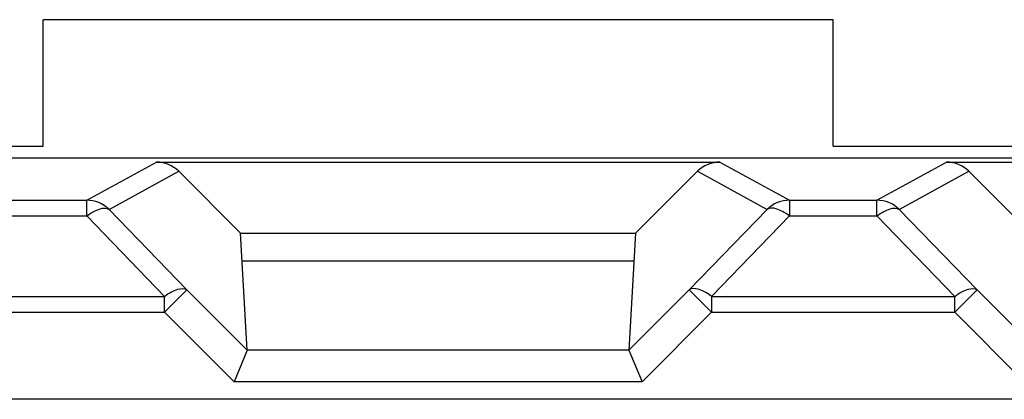
# Model space of a CAD drawing. Units: millimetres. Extents: x 63 to 257, y 52 to 184.
# Drawn here: x 198 to 204, y 137 to 139 of the extents above; entities that cross this region are included whole.
import ezdxf

# ---------------------------------------------------------------- set-up
doc = ezdxf.new("R2010")
doc.units = ezdxf.units.MM
doc.header["$LTSCALE"] = 16.335
doc.layers.get('0').update_dxf_attribs({"linetype": 'CONTINUOUS'})
doc.layers.add('DRAFT', color=7, linetype='CONTINUOUS')
doc.layers.add('RACCORDO', color=7, linetype='CONTINUOUS')

msp = doc.modelspace()

# ---------------------------------------------------------------- linework, layer by layer
at = {"color": 7, "linetype": 'CONTINUOUS'}
for p, q in [((198.0833, 138.4739), (198.0833, 139.2739)), ((203.0833, 139.2739), (198.0833, 139.2739)), ((203.0833, 138.4739), (203.0833, 139.2739)), ((199.3755, 137.1838), (199.3333, 137.9245)), ((201.8334, 137.9245), (201.7912, 137.1838)), ((199.3432, 137.7504), (201.8235, 137.7504)), ((234.4833, 136.8739), (166.6833, 136.8739))]:
    msp.add_line(p, q, dxfattribs=at)
at = {"layer": 'DRAFT', "color": 7, "linetype": 'CONTINUOUS'}
for p, q in [((166.2508, 138.4739), (198.0833, 138.4739)), ((203.0833, 138.4739), (234.9159, 138.4739)), ((166.1153, 138.4001), (235.0514, 138.4001)), ((199.3333, 137.9245), (198.942, 138.3153)), ((202.2247, 138.3153), (201.8334, 137.9245)), ((204.3333, 137.9245), (203.942, 138.3153)), ((199.3333, 137.9245), (201.8334, 137.9245))]:
    msp.add_line(p, q, dxfattribs=at)
at = {"layer": 'RACCORDO', "color": 250, "linetype": 'CONTINUOUS'}
for p, q in [((198.3596, 138.1329), (198.8004, 138.3739)), ((198.501, 138.0741), (198.942, 138.3153)), ((202.2247, 138.3153), (202.6657, 138.0741)), ((202.3663, 138.3739), (202.8071, 138.1329)), ((203.3596, 138.1329), (203.8004, 138.3739)), ((203.501, 138.0741), (203.942, 138.3153)), ((197.8071, 138.1329), (198.3596, 138.1329)), ((198.3596, 138.0329), (198.3596, 138.1329)), ((202.8071, 138.1329), (202.8071, 138.0329)), ((202.8071, 138.1329), (203.3596, 138.1329)), ((203.3596, 138.0329), (203.3596, 138.1329)), ((198.3596, 138.0979), (198.3596, 138.1041)), ((198.9938, 137.5661), (198.501, 138.0741)), ((202.6657, 138.0741), (202.1729, 137.5661)), ((203.3596, 138.0979), (203.3596, 138.1041)), ((203.9938, 137.5661), (203.501, 138.0741)), ((197.8071, 138.0329), (198.3596, 138.0329)), ((198.3596, 138.0477), (198.3596, 138.0551)), ((198.8524, 137.5249), (198.3596, 138.0329)), ((202.8071, 138.0329), (202.3143, 137.5249)), ((202.8071, 138.0329), (203.3596, 138.0329)), ((203.3596, 138.0477), (203.3596, 138.0551)), ((203.8524, 137.5249), (203.3596, 138.0329)), ((197.3143, 137.5249), (198.8524, 137.5249)), ((198.8524, 137.4249), (198.9938, 137.5661)), ((198.8524, 137.4249), (198.8524, 137.5249)), ((199.3754, 137.184), (198.9938, 137.5661)), ((202.1729, 137.5661), (201.7912, 137.184)), ((202.3143, 137.4249), (202.1729, 137.5661)), ((202.3143, 137.5249), (202.3143, 137.4249)), ((202.3143, 137.5249), (203.8524, 137.5249)), ((203.8524, 137.4249), (203.9938, 137.5661)), ((203.8524, 137.4249), (203.8524, 137.5249)), ((204.3754, 137.184), (203.9938, 137.5661)), ((197.3143, 137.4249), (198.8524, 137.4249)), ((199.2926, 136.9841), (198.8524, 137.4249)), ((202.3143, 137.4249), (201.8741, 136.9841)), ((202.3143, 137.4249), (203.8524, 137.4249)), ((204.2926, 136.9841), (203.8524, 137.4249)), ((201.7912, 137.1838), (199.3755, 137.1838)), ((201.8741, 136.9841), (199.2926, 136.9841))]:
    msp.add_line(p, q, dxfattribs=at)
at = {"layer": 'RACCORDO', "color": 7, "linetype": 'CONTINUOUS'}
for p, q in [((198.8004, 138.3739), (202.3663, 138.3739)), ((203.8004, 138.3739), (207.3663, 138.3739)), ((199.3755, 137.1838), (199.2926, 136.9841)), ((201.7912, 137.184), (201.8741, 136.9841))]:
    msp.add_line(p, q, dxfattribs=at)
at = {"layer": 'RACCORDO', "color": 250, "linetype": 'CONTINUOUS'}
for points in [[(198.3596, 138.1303), (198.3596, 138.1321), (198.3596, 138.1329)], [(203.3596, 138.1303), (203.3596, 138.1321), (203.3596, 138.1329)]]:
    msp.add_lwpolyline(points, dxfattribs=at)
for centre, start, end in [((198.3594, 137.9329), 44.93195, 89.96561), ((202.8073, 137.9329), 90.03439, 135.06805), ((203.3594, 137.9329), 44.93195, 89.96561)]:
    msp.add_arc(centre, 0.1999, start, end, dxfattribs=at)
at = {"layer": 'RACCORDO', "color": 7, "linetype": 'CONTINUOUS'}
for centre, major_axis, start_param, end_param in [((198.8006, 138.1741), (-0.1873, 0.0704), -1.99654, -1.210556), ((202.3661, 138.1741), (0.1873, 0.0704), 1.210556, 1.99654), ((203.8006, 138.1741), (-0.1873, 0.0704), -1.99654, -1.210556)]:
    msp.add_ellipse(centre, major_axis=major_axis, ratio=0.998311, start_param=start_param, end_param=end_param, dxfattribs=at)
at = {"layer": 'RACCORDO', "color": 250, "linetype": 'CONTINUOUS'}
for points, knots in [([(198.3596, 138.0329), (198.3737, 138.0432), (198.4014, 138.0608), (198.4461, 138.0812), (198.4866, 138.0863), (198.501, 138.0741)], [0, 0, 0, 0, 0.343127, 0.630714, 1, 1, 1, 1]), ([(202.8071, 138.0329), (202.793, 138.0432), (202.7653, 138.0608), (202.7206, 138.0812), (202.6801, 138.0863), (202.6657, 138.0741)], [0, 0, 0, 0, 0.343127, 0.630714, 1, 1, 1, 1]), ([(203.3596, 138.0329), (203.3737, 138.0432), (203.4014, 138.0608), (203.4461, 138.0812), (203.4866, 138.0863), (203.501, 138.0741)], [0, 0, 0, 0, 0.343127, 0.630714, 1, 1, 1, 1]), ([(198.8524, 137.5249), (198.8665, 137.5352), (198.8942, 137.5528), (198.9389, 137.5732), (198.9794, 137.5783), (198.9938, 137.5661)], [0, 0, 0, 0, 0.343133, 0.630724, 1, 1, 1, 1]), ([(202.3143, 137.5249), (202.3001, 137.5352), (202.2725, 137.5528), (202.2278, 137.5732), (202.1873, 137.5783), (202.1729, 137.5661)], [0, 0, 0, 0, 0.343133, 0.630724, 1, 1, 1, 1]), ([(203.8524, 137.5249), (203.8665, 137.5352), (203.8942, 137.5528), (203.9389, 137.5732), (203.9794, 137.5783), (203.9938, 137.5661)], [0, 0, 0, 0, 0.343133, 0.630724, 1, 1, 1, 1])]:
    msp.add_open_spline(points, degree=3, knots=knots, dxfattribs=at)

doc.saveas('drawing.dxf')
